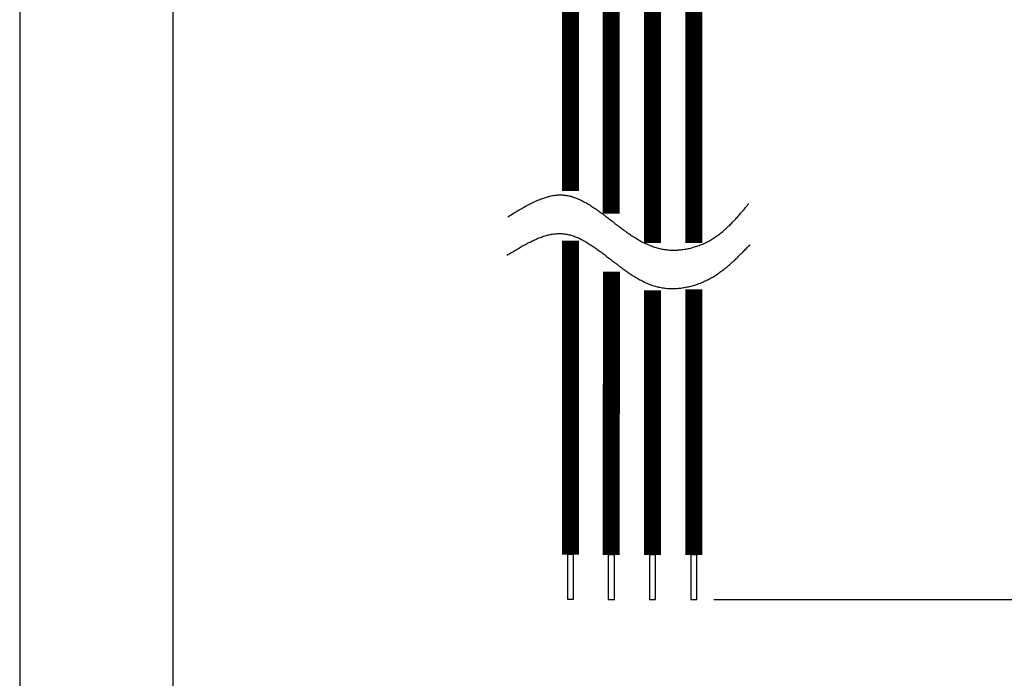
# Model space of a CAD drawing. Units: millimetres. Extents: x 3225 to 3725, y -1171 to -476.
# Drawn here: x 3516 to 3574, y -1010 to -971 of the extents above; entities that cross this region are included whole.
import ezdxf

# ---------------------------------------------------------------- set-up
doc = ezdxf.new("R2010")
doc.units = ezdxf.units.MM
doc.header["$LTSCALE"] = 6
doc.layers.get('0').update_dxf_attribs({"linetype": 'CONTINUOUS'})
doc.layers.get('DEFPOINTS').update_dxf_attribs({"linetype": 'CONTINUOUS'})
doc.styles.add('Arial', font='arial.ttf')
doc.dimstyles.get("Standard").update_dxf_attribs({"dimtxt": 5, "dimasz": 5, "dimexe": 1.5, "dimexo": 1, "dimgap": 0.35, "dimtad": 1, "dimdec": 1, "dimzin": 1, "dimdsep": 46, "dimtxsty": 'Arial', "dimcen": 0, "dimclrd": 2, "dimclre": 2, "dimclrt": 2, "dimadec": 0, "dimazin": 0, "dimtp": 0.1, "dimtm": 0.1, "dimtfac": 0.71, "dimtdec": 1, "dimtmove": 0, "dimatfit": 3, "dimfxl": 1, "dimlwd": -1, "dimlwe": -1, "dimarcsym": 0})

# ---------------------------------------------------------------- blocks, each defined once
blk = doc.blocks.new('*D32')
at = {"color": 7, "linetype": 'Continuous', "transparency": 16777216}
for p, q in [((3515.997, -963.111), (3515.997, -1045.093)), ((3587.997, -963.111), (3587.997, -1045.093)), ((3582.997, -1044.093), (3520.997, -1044.093))]:
    blk.add_line(p, q, dxfattribs=at)
for points in [[(3520.997, -1043.26), (3520.997, -1044.926), (3515.997, -1044.093)], [(3582.997, -1043.26), (3582.997, -1044.926), (3587.997, -1044.093)]]:
    blk.add_solid(points, dxfattribs=at)
at = {"layer": 'DEFPOINTS', "color": 0, "linetype": 'Continuous', "transparency": 16777216}
for p in [(3515.997, -962.111), (3587.997, -962.111), (3515.997, -1044.093)]:
    blk.add_point(p, dxfattribs=at)
at = {"color": 7, "linetype": 'Continuous', "transparency": 16777216, "insert": (3551.997, -1041.19), "char_height": 5, "attachment_point": 5, "style": 'Arial'}
blk.add_mtext('72.0', dxfattribs=at)
blk = doc.blocks.new('*D35')
at = {"color": 7, "linetype": 'Continuous', "transparency": 16777216}
for p, q in [((3578.997, -958.111), (3578.997, -1030.056)), ((3524.997, -958.611), (3524.997, -1030.056)), ((3573.997, -1029.056), (3529.997, -1029.056))]:
    blk.add_line(p, q, dxfattribs=at)
for points in [[(3529.997, -1028.223), (3529.997, -1029.889), (3524.997, -1029.056)], [(3573.997, -1028.223), (3573.997, -1029.889), (3578.997, -1029.056)]]:
    blk.add_solid(points, dxfattribs=at)
at = {"layer": 'DEFPOINTS', "color": 0, "linetype": 'Continuous', "transparency": 16777216}
for p in [(3578.997, -957.111), (3524.997, -957.611), (3524.997, -1029.056)]:
    blk.add_point(p, dxfattribs=at)
at = {"color": 7, "linetype": 'Continuous', "transparency": 16777216, "insert": (3551.347, -1026.153), "char_height": 5, "attachment_point": 5, "style": 'Arial'}
blk.add_mtext('54.0', dxfattribs=at)
blk = doc.blocks.new('*D46')
at = {"transparency": 16777216}
for p, q in [((3560.697, -942.111), (3631.503, -942.111)), ((3630.003, -1000.346), (3630.003, -947.111)), ((3556.805, -1005.346), (3631.503, -1005.346))]:
    blk.add_line(p, q, dxfattribs=at)
for points in [[(3629.17, -947.111), (3630.836, -947.111), (3630.003, -942.111)], [(3629.17, -1000.346), (3630.836, -1000.346), (3630.003, -1005.346)]]:
    blk.add_solid(points, dxfattribs=at)
at = {"layer": 'DEFPOINTS', "color": 0, "transparency": 16777216}
for p in [(3559.697, -942.111), (3630.003, -942.111), (3555.805, -1005.346)]:
    blk.add_point(p, dxfattribs=at)
at = {"transparency": 16777216, "insert": (3627.031, -973.728), "char_height": 4, "attachment_point": 5, "rotation": 90, "style": 'Arial'}
blk.add_mtext('270 mm(Min)', dxfattribs=at)

msp = doc.modelspace()

# ---------------------------------------------------------------- linework, layer by layer
at = {"const_width": 1, "flags": 128}
for points in [[(3548.378, -981.321), (3548.378, -943.311)], [(3550.769, -982.641), (3550.769, -943.311)], [(3553.197, -984.374), (3553.197, -943.311)], [(3555.624, -984.374), (3555.624, -943.311)], [(3548.378, -1002.701), (3548.378, -984.24)], [(3550.769, -1002.725), (3550.776, -986.059)], [(3553.197, -1002.725), (3553.197, -987.155)], [(3555.624, -1002.725), (3555.624, -987.107)]]:
    msp.add_lwpolyline(points, dxfattribs=at)
for points in [[(3548.558, -1002.695), (3548.197, -1002.695), (3548.197, -1005.321), (3548.558, -1005.321)], [(3550.95, -1002.719), (3550.588, -1002.719), (3550.588, -1005.346), (3550.95, -1005.346)], [(3553.377, -1002.719), (3553.016, -1002.719), (3553.016, -1005.346), (3553.377, -1005.346)], [(3555.805, -1002.719), (3555.444, -1002.719), (3555.444, -1005.346), (3555.805, -1005.346)]]:
    msp.add_lwpolyline(points, close=True)
for points in [[(3544.684, -982.827, 0), (3544.744, -982.787, 0), (3544.814, -982.747, 0), (3544.884, -982.707, 0), (3544.954, -982.657, 0), (3545.024, -982.617, 0), (3545.094, -982.577, 0), (3545.164, -982.537, 0), (3545.224, -982.497, 0), (3545.294, -982.457, 0), (3545.364, -982.417, 0), (3545.434, -982.377, 0), (3545.504, -982.337, 0), (3545.574, -982.297, 0), (3545.634, -982.267, 0), (3545.704, -982.227, 0), (3545.774, -982.187, 0), (3545.844, -982.147, 0), (3545.914, -982.117, 0), (3545.974, -982.077, 0), (3546.044, -982.047, 0), (3546.114, -982.017, 0), (3546.184, -981.977, 0), (3546.244, -981.947, 0), (3546.314, -981.917, 0), (3546.384, -981.887, 0), (3546.454, -981.857, 0), (3546.514, -981.827, 0), (3546.584, -981.807, 0), (3546.654, -981.777, 0), (3546.714, -981.757, 0), (3546.784, -981.727, 0), (3546.854, -981.707, 0), (3546.914, -981.687, 0), (3546.984, -981.667, 0), (3547.054, -981.647, 0), (3547.114, -981.637, 0), (3547.184, -981.617, 0), (3547.244, -981.607, 0), (3547.314, -981.587, 0), (3547.374, -981.577, 0), (3547.444, -981.567, 0), (3547.504, -981.557, 0), (3547.574, -981.557, 0), (3547.634, -981.547, 0), (3547.704, -981.547, 0), (3547.764, -981.547, 0), (3547.834, -981.547, 0), (3547.894, -981.547, 0), (3547.954, -981.557, 0), (3548.024, -981.557, 0), (3548.084, -981.567, 0), (3548.144, -981.577, 0), (3548.214, -981.587, 0), (3548.274, -981.597, 0), (3548.334, -981.617, 0), (3548.404, -981.627, 0), (3548.464, -981.647, 0), (3548.524, -981.667, 0), (3548.584, -981.687, 0), (3548.644, -981.707, 0), (3548.714, -981.737, 0), (3548.774, -981.757, 0), (3548.834, -981.787, 0), (3548.894, -981.807, 0), (3548.954, -981.837, 0), (3549.014, -981.867, 0), (3549.084, -981.897, 0), (3549.144, -981.927, 0), (3549.204, -981.967, 0), (3549.264, -981.997, 0), (3549.324, -982.027, 0), (3549.384, -982.067, 0), (3549.444, -982.107, 0), (3549.504, -982.137, 0), (3549.564, -982.177, 0), (3549.634, -982.217, 0), (3549.694, -982.257, 0), (3549.754, -982.297, 0), (3549.814, -982.337, 0), (3549.874, -982.387, 0), (3549.934, -982.427, 0), (3549.994, -982.467, 0), (3550.054, -982.517, 0), (3550.114, -982.557, 0), (3550.174, -982.607, 0), (3550.234, -982.647, 0), (3550.294, -982.697, 0), (3550.364, -982.737, 0), (3550.424, -982.787, 0), (3550.484, -982.837, 0), (3550.544, -982.877, 0), (3550.604, -982.927, 0), (3550.664, -982.977, 0), (3550.724, -983.017, 0), (3550.794, -983.067, 0), (3550.854, -983.117, 0), (3550.914, -983.167, 0), (3550.974, -983.217, 0), (3551.034, -983.257, 0), (3551.094, -983.307, 0), (3551.164, -983.357, 0), (3551.224, -983.407, 0), (3551.284, -983.447, 0), (3551.344, -983.497, 0), (3551.414, -983.547, 0), (3551.474, -983.587, 0), (3551.534, -983.637, 0), (3551.604, -983.677, 0), (3551.664, -983.727, 0), (3551.724, -983.767, 0), (3551.794, -983.817, 0), (3551.854, -983.857, 0), (3551.924, -983.907, 0), (3551.984, -983.947, 0), (3552.054, -983.987, 0), (3552.114, -984.027, 0), (3552.184, -984.067, 0), (3552.244, -984.107, 0), (3552.314, -984.147, 0), (3552.374, -984.187, 0), (3552.444, -984.227, 0), (3552.504, -984.257, 0), (3552.574, -984.297, 0), (3552.644, -984.337, 0), (3552.714, -984.367, 0), (3552.774, -984.397, 0), (3552.844, -984.427, 0), (3552.914, -984.457, 0), (3552.984, -984.487, 0), (3553.054, -984.517, 0), (3553.114, -984.547, 0), (3553.184, -984.567, 0), (3553.254, -984.597, 0), (3553.324, -984.617, 0), (3553.394, -984.637, 0), (3553.464, -984.657, 0), (3553.534, -984.677, 0), (3553.614, -984.697, 0), (3553.684, -984.717, 0), (3553.754, -984.727, 0), (3553.824, -984.737, 0), (3553.894, -984.747, 0), (3553.974, -984.757, 0), (3554.044, -984.767, 0), (3554.114, -984.777, 0), (3554.194, -984.787, 0), (3554.264, -984.787, 0), (3554.334, -984.787, 0), (3554.414, -984.787, 0), (3554.484, -984.787, 0), (3554.564, -984.787, 0), (3554.634, -984.787, 0), (3554.704, -984.777, 0), (3554.784, -984.777, 0), (3554.854, -984.767, 0), (3554.934, -984.757, 0), (3555.004, -984.747, 0), (3555.074, -984.737, 0), (3555.154, -984.727, 0), (3555.224, -984.717, 0), (3555.294, -984.697, 0), (3555.364, -984.687, 0), (3555.444, -984.667, 0), (3555.514, -984.647, 0), (3555.584, -984.627, 0), (3555.654, -984.607, 0), (3555.724, -984.587, 0), (3555.794, -984.567, 0), (3555.864, -984.537, 0), (3555.934, -984.517, 0), (3556.004, -984.487, 0), (3556.074, -984.467, 0), (3556.144, -984.437, 0), (3556.204, -984.407, 0), (3556.274, -984.377, 0), (3556.344, -984.337, 0), (3556.404, -984.307, 0), (3556.474, -984.277, 0), (3556.534, -984.237, 0), (3556.594, -984.207, 0), (3556.654, -984.167, 0), (3556.724, -984.127, 0), (3556.784, -984.097, 0), (3556.844, -984.057, 0), (3556.904, -984.017, 0), (3556.964, -983.967, 0), (3557.014, -983.927, 0), (3557.074, -983.887, 0), (3557.134, -983.847, 0), (3557.194, -983.797, 0), (3557.244, -983.757, 0), (3557.304, -983.707, 0), (3557.354, -983.667, 0), (3557.414, -983.617, 0), (3557.464, -983.567, 0), (3557.524, -983.517, 0), (3557.574, -983.467, 0), (3557.624, -983.417, 0), (3557.674, -983.367, 0), (3557.734, -983.317, 0), (3557.784, -983.267, 0), (3557.834, -983.217, 0), (3557.884, -983.167, 0), (3557.934, -983.117, 0), (3557.984, -983.057, 0), (3558.034, -983.007, 0), (3558.084, -982.957, 0), (3558.134, -982.897, 0), (3558.184, -982.847, 0), (3558.234, -982.787, 0), (3558.284, -982.737, 0), (3558.334, -982.677, 0), (3558.374, -982.627, 0), (3558.424, -982.567, 0), (3558.474, -982.507, 0), (3558.524, -982.457, 0), (3558.574, -982.397, 0), (3558.614, -982.347, 0), (3558.664, -982.287, 0), (3558.714, -982.227, 0), (3558.764, -982.177, 0), (3558.804, -982.117, 0), (3558.854, -982.057, 0)], [(3544.624, -985.097, 0), (3544.694, -985.057, 0), (3544.764, -985.017, 0), (3544.834, -984.977, 0), (3544.904, -984.927, 0), (3544.974, -984.887, 0), (3545.034, -984.847, 0), (3545.104, -984.807, 0), (3545.174, -984.767, 0), (3545.244, -984.727, 0), (3545.314, -984.687, 0), (3545.384, -984.647, 0), (3545.444, -984.607, 0), (3545.514, -984.567, 0), (3545.584, -984.527, 0), (3545.654, -984.497, 0), (3545.724, -984.457, 0), (3545.784, -984.417, 0), (3545.854, -984.387, 0), (3545.924, -984.347, 0), (3545.994, -984.317, 0), (3546.064, -984.287, 0), (3546.124, -984.247, 0), (3546.194, -984.217, 0), (3546.264, -984.187, 0), (3546.334, -984.157, 0), (3546.394, -984.127, 0), (3546.464, -984.097, 0), (3546.534, -984.077, 0), (3546.594, -984.047, 0), (3546.664, -984.027, 0), (3546.734, -983.997, 0), (3546.794, -983.977, 0), (3546.864, -983.957, 0), (3546.934, -983.937, 0), (3546.994, -983.917, 0), (3547.064, -983.897, 0), (3547.124, -983.887, 0), (3547.194, -983.867, 0), (3547.264, -983.857, 0), (3547.324, -983.847, 0), (3547.394, -983.837, 0), (3547.454, -983.827, 0), (3547.524, -983.827, 0), (3547.584, -983.817, 0), (3547.654, -983.817, 0), (3547.714, -983.817, 0), (3547.774, -983.817, 0), (3547.844, -983.817, 0), (3547.904, -983.827, 0), (3547.964, -983.827, 0), (3548.034, -983.837, 0), (3548.094, -983.847, 0), (3548.154, -983.857, 0), (3548.224, -983.867, 0), (3548.284, -983.887, 0), (3548.344, -983.897, 0), (3548.414, -983.917, 0), (3548.474, -983.937, 0), (3548.534, -983.957, 0), (3548.594, -983.977, 0), (3548.654, -984.007, 0), (3548.724, -984.027, 0), (3548.784, -984.057, 0), (3548.844, -984.077, 0), (3548.904, -984.107, 0), (3548.964, -984.137, 0), (3549.024, -984.167, 0), (3549.094, -984.207, 0), (3549.154, -984.237, 0), (3549.214, -984.267, 0), (3549.274, -984.307, 0), (3549.334, -984.337, 0), (3549.394, -984.377, 0), (3549.454, -984.417, 0), (3549.514, -984.457, 0), (3549.584, -984.497, 0), (3549.644, -984.537, 0), (3549.704, -984.577, 0), (3549.764, -984.617, 0), (3549.824, -984.657, 0), (3549.884, -984.697, 0), (3549.944, -984.747, 0), (3550.004, -984.787, 0), (3550.064, -984.827, 0), (3550.124, -984.877, 0), (3550.194, -984.917, 0), (3550.254, -984.967, 0), (3550.314, -985.017, 0), (3550.374, -985.057, 0), (3550.434, -985.107, 0), (3550.494, -985.157, 0), (3550.554, -985.197, 0), (3550.614, -985.247, 0), (3550.684, -985.297, 0), (3550.744, -985.347, 0), (3550.804, -985.397, 0), (3550.864, -985.437, 0), (3550.924, -985.487, 0), (3550.984, -985.537, 0), (3551.054, -985.587, 0), (3551.114, -985.627, 0), (3551.174, -985.677, 0), (3551.234, -985.727, 0), (3551.304, -985.777, 0), (3551.364, -985.817, 0), (3551.424, -985.867, 0), (3551.494, -985.907, 0), (3551.554, -985.957, 0), (3551.614, -986.007, 0), (3551.684, -986.047, 0), (3551.744, -986.087, 0), (3551.804, -986.137, 0), (3551.874, -986.177, 0), (3551.934, -986.217, 0), (3552.004, -986.267, 0), (3552.064, -986.307, 0), (3552.134, -986.347, 0), (3552.194, -986.387, 0), (3552.264, -986.427, 0), (3552.324, -986.457, 0), (3552.394, -986.497, 0), (3552.454, -986.537, 0), (3552.524, -986.567, 0), (3552.594, -986.607, 0), (3552.654, -986.637, 0), (3552.724, -986.667, 0), (3552.794, -986.707, 0), (3552.864, -986.737, 0), (3552.934, -986.767, 0), (3552.994, -986.787, 0), (3553.064, -986.817, 0), (3553.134, -986.847, 0), (3553.204, -986.867, 0), (3553.274, -986.887, 0), (3553.344, -986.907, 0), (3553.414, -986.927, 0), (3553.484, -986.947, 0), (3553.554, -986.967, 0), (3553.624, -986.977, 0), (3553.694, -986.997, 0), (3553.774, -987.007, 0), (3553.844, -987.017, 0), (3553.914, -987.027, 0), (3553.984, -987.037, 0), (3554.064, -987.047, 0), (3554.134, -987.047, 0), (3554.204, -987.047, 0), (3554.274, -987.057, 0), (3554.354, -987.057, 0), (3554.424, -987.057, 0), (3554.494, -987.047, 0), (3554.574, -987.047, 0), (3554.644, -987.047, 0), (3554.724, -987.037, 0), (3554.794, -987.027, 0), (3554.864, -987.027, 0), (3554.944, -987.017, 0), (3555.014, -986.997, 0), (3555.084, -986.987, 0), (3555.154, -986.977, 0), (3555.234, -986.957, 0), (3555.304, -986.947, 0), (3555.374, -986.927, 0), (3555.444, -986.907, 0), (3555.524, -986.887, 0), (3555.594, -986.867, 0), (3555.664, -986.847, 0), (3555.734, -986.827, 0), (3555.804, -986.807, 0), (3555.874, -986.777, 0), (3555.944, -986.757, 0), (3556.014, -986.727, 0), (3556.084, -986.697, 0), (3556.144, -986.667, 0), (3556.214, -986.637, 0), (3556.284, -986.607, 0), (3556.344, -986.577, 0), (3556.414, -986.547, 0), (3556.484, -986.517, 0), (3556.544, -986.477, 0), (3556.604, -986.447, 0), (3556.674, -986.407, 0), (3556.734, -986.377, 0), (3556.794, -986.337, 0), (3556.854, -986.297, 0), (3556.914, -986.257, 0), (3556.974, -986.217, 0), (3557.034, -986.177, 0), (3557.094, -986.137, 0), (3557.154, -986.097, 0), (3557.214, -986.057, 0), (3557.274, -986.007, 0), (3557.334, -985.967, 0), (3557.384, -985.927, 0), (3557.444, -985.877, 0), (3557.504, -985.837, 0), (3557.554, -985.787, 0), (3557.614, -985.737, 0), (3557.664, -985.697, 0), (3557.724, -985.647, 0), (3557.774, -985.597, 0), (3557.834, -985.547, 0), (3557.884, -985.497, 0), (3557.934, -985.457, 0), (3557.994, -985.407, 0), (3558.044, -985.357, 0), (3558.094, -985.307, 0), (3558.154, -985.257, 0), (3558.204, -985.207, 0), (3558.254, -985.147, 0), (3558.304, -985.097, 0), (3558.354, -985.047, 0), (3558.414, -984.997, 0), (3558.464, -984.947, 0), (3558.514, -984.897, 0), (3558.564, -984.837, 0), (3558.614, -984.787, 0), (3558.664, -984.737, 0), (3558.714, -984.687, 0), (3558.774, -984.627, 0), (3558.824, -984.577, 0), (3558.874, -984.527, 0), (3558.924, -984.477, 0)]]:
    msp.add_polyline3d(points)

# ---------------------------------------------------------------- dimensions: what is measured, and where the dimension line sits
dim = msp.add_linear_dim(base=(3630.003, -942.111), p1=(3555.805, -1005.346), p2=(3559.697, -942.111), angle=90, text='270 mm(Min)', dimstyle='Standard', override={"dimtxt": 4, "dimclrd": 256, "dimclre": 256, "dimclrt": 256})
dim.commit()
dim.dimension.update_dxf_attribs({"geometry": '*D46', "text_midpoint": (3627.031, -973.728)})
at = {"color": 7, "linetype": 'Continuous'}
for base, p1, p2, picture, middle in [((3524.997, -1029.056), (3578.997, -957.111), (3524.997, -957.611), '*D35', (3551.347, -1029.056)), ((3515.997, -1044.093), (3587.997, -962.111), (3515.997, -962.111), '*D32', (3551.997, -1044.093))]:
    dim = msp.add_linear_dim(base=base, p1=p1, p2=p2, angle=180, dimstyle='Standard', override={"dimexe": 1, "dimclrd": 7, "dimclre": 7, "dimclrt": 7}, dxfattribs=at)
    dim.commit()
    dim.dimension.update_dxf_attribs({"geometry": picture, "text_midpoint": middle, "dimtype": 160})

doc.saveas('drawing.dxf')
